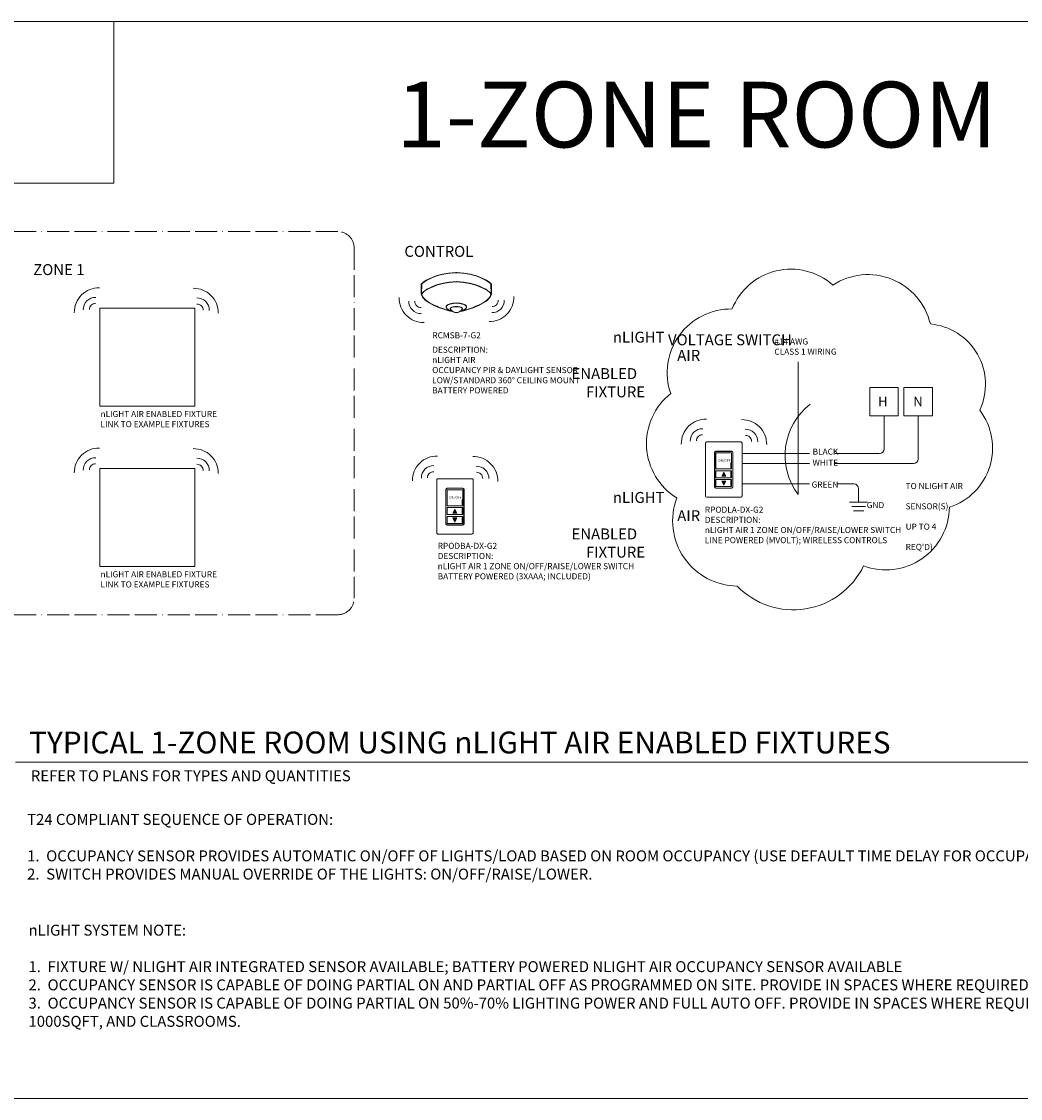
# Model space of a CAD drawing. Units: inches. Extents: x 48503 to 50032, y 37446 to 38037.
# Drawn here: x 48807 to 49355, y 37446 to 38037 of the extents above; entities that cross this region are included whole.
import ezdxf

# ---------------------------------------------------------------- set-up
doc = ezdxf.new("R2010")
doc.units = ezdxf.units.IN
doc.header["$MEASUREMENT"] = 0
doc.linetypes.add('ACAD_ISO11W100', pattern=[33, 12, -3, 12, -3, 0, -3])
doc.layers.add('NLIGHT RISER', color=7, linetype='Continuous', lineweight=0)
doc.styles.add('SSI', font='romans.shx', dxfattribs={"width": 0.8})
doc.styles.get("Standard").update_dxf_attribs({"font": 'arial.ttf'})

msp = doc.modelspace()

# ---------------------------------------------------------------- hatches: boundary and pattern name
at = {"lineweight": 5}
h = msp.add_hatch(color=256, dxfattribs=at)
h.dxf.hatch_style = 1
h.paths.add_polyline_path([(49192.26, 37789.97), (49191.14, 37787.72), (49193.39, 37787.72)])
h = msp.add_hatch(color=256, dxfattribs=at)
h.dxf.hatch_style = 1
h.paths.add_polyline_path([(49191.14, 37785.1), (49192.26, 37782.85), (49193.39, 37785.1)])
h = msp.add_hatch(color=256, dxfattribs=at)
h.dxf.hatch_style = 1
h.paths.add_polyline_path([(49044.72, 37769.71), (49043.6, 37767.46), (49045.85, 37767.46)])
h = msp.add_hatch(color=256, dxfattribs=at)
h.dxf.hatch_style = 1
h.paths.add_polyline_path([(49043.6, 37764.84), (49044.72, 37762.59), (49045.85, 37764.84)])

# ---------------------------------------------------------------- linework, layer by layer
for p, q in [((48502.59, 38037.17), (50031.75, 38037.17)), ((49044.37, 37899.28), (49045.49, 37899.28)), ((49045.17, 37899.47), (49045.49, 37899.47)), ((49045.82, 37899.47), (49045.49, 37899.47)), ((49046.61, 37899.28), (49045.49, 37899.28)), ((49026.21, 37887.71), (49026.28, 37893.05)), ((49026.42, 37887.82), (49026.48, 37892.98)), ((49045.48, 37894.52), (49045.49, 37894.52)), ((49045.51, 37894.52), (49045.49, 37894.52)), ((49064.57, 37887.82), (49064.5, 37892.98)), ((49064.78, 37887.71), (49064.7, 37893.05)), ((49233.04, 37777.64), (49233.04, 37850.52)), ((49272.44, 37836.48), (49288.03, 37836.48)), ((49272.44, 37820.9), (49272.44, 37836.48)), ((49288.03, 37836.48), (49288.03, 37820.9)), ((49306.72, 37836.48), (49291.13, 37836.48)), ((49291.13, 37836.48), (49291.13, 37820.9)), ((49306.72, 37820.9), (49306.72, 37836.48)), ((49288.03, 37820.9), (49272.44, 37820.9)), ((49280.23, 37802.83), (49280.23, 37820.9)), ((49291.13, 37820.9), (49306.72, 37820.9)), ((49298.93, 37797.26), (49298.93, 37820.9)), ((49187.22, 37781.85), (49187.22, 37800.75)), ((49187.34, 37800.63), (49187.34, 37781.97)), ((49187.93, 37801.47), (49196.6, 37801.47)), ((49196.48, 37801.35), (49188.05, 37801.35)), ((49197.19, 37781.97), (49197.19, 37800.63)), ((49197.31, 37800.75), (49197.31, 37781.85)), ((49239.29, 37800.19), (49202.3, 37800.19)), ((49253.35, 37800.19), (49277.6, 37800.19)), ((49187.98, 37795.56), (49187.98, 37791.7)), ((49196.15, 37795.03), (49196.15, 37792.24)), ((49196.15, 37795.03), (49196.42, 37795.03)), ((49196.15, 37794.85), (49196.42, 37794.85)), ((49196.42, 37795.03), (49196.42, 37792.24)), ((49196.54, 37795.56), (49196.54, 37791.7)), ((49239.29, 37794.62), (49202.3, 37794.62)), ((49296.29, 37794.62), (49253.35, 37794.62)), ((49191.14, 37787.72), (49192.26, 37789.97)), ((49192.26, 37789.97), (49193.39, 37787.72)), ((49196.15, 37792.41), (49196.42, 37792.41)), ((49196.15, 37792.24), (49196.42, 37792.24)), ((49196.15, 37790.24), (49196.15, 37787.44)), ((49196.15, 37790.24), (49196.42, 37790.24)), ((49196.15, 37790.06), (49196.42, 37790.06)), ((49196.42, 37790.24), (49196.42, 37787.44)), ((49191.14, 37785.1), (49192.26, 37782.85)), ((49192.26, 37782.85), (49193.39, 37785.1)), ((49196.15, 37787.62), (49196.42, 37787.62)), ((49196.15, 37787.44), (49196.42, 37787.44)), ((49196.15, 37785.37), (49196.15, 37782.57)), ((49196.15, 37785.37), (49196.42, 37785.37)), ((49196.15, 37785.19), (49196.42, 37785.19)), ((49196.15, 37782.75), (49196.42, 37782.75)), ((49196.15, 37782.57), (49196.42, 37782.57)), ((49196.42, 37785.37), (49196.42, 37782.57)), ((49202.3, 37783.49), (49239.3, 37783.49)), ((49254.32, 37783.49), (49263.62, 37783.49)), ((49039.68, 37761.59), (49039.68, 37780.5)), ((49039.8, 37780.38), (49039.8, 37761.71)), ((49040.39, 37781.21), (49049.06, 37781.21)), ((49048.94, 37781.09), (49040.51, 37781.09)), ((49049.65, 37761.71), (49049.65, 37780.38)), ((49049.77, 37780.5), (49049.77, 37761.59)), ((49196.6, 37781.13), (49187.93, 37781.13)), ((49188.05, 37781.25), (49196.48, 37781.25)), ((49266.26, 37780.85), (49266.26, 37773.55)), ((49040.44, 37775.31), (49040.44, 37771.45)), ((49048.61, 37774.77), (49048.61, 37771.98)), ((49048.61, 37774.77), (49048.88, 37774.77)), ((49048.61, 37774.6), (49048.88, 37774.6)), ((49048.61, 37772.16), (49048.88, 37772.16)), ((49048.61, 37771.98), (49048.88, 37771.98)), ((49048.88, 37774.77), (49048.88, 37771.98)), ((49049, 37775.31), (49049, 37771.45)), ((49261.32, 37773.55), (49271.2, 37773.55)), ((49262.55, 37771.16), (49269.97, 37771.16)), ((49043.6, 37767.46), (49044.72, 37769.71)), ((49043.6, 37764.84), (49044.72, 37762.59)), ((49044.72, 37769.71), (49045.85, 37767.46)), ((49044.72, 37762.59), (49045.85, 37764.84)), ((49048.61, 37769.98), (49048.61, 37767.19)), ((49048.61, 37769.98), (49048.88, 37769.98)), ((49048.61, 37769.81), (49048.88, 37769.81)), ((49048.61, 37767.37), (49048.88, 37767.37)), ((49048.61, 37767.19), (49048.88, 37767.19)), ((49048.61, 37765.11), (49048.61, 37762.32)), ((49048.61, 37765.11), (49048.88, 37765.11)), ((49048.61, 37764.94), (49048.88, 37764.94)), ((49048.88, 37769.98), (49048.88, 37767.19)), ((49048.88, 37765.11), (49048.88, 37762.32)), ((49263.48, 37768.78), (49269.04, 37768.78)), ((49049.06, 37760.88), (49040.39, 37760.88)), ((49040.51, 37761), (49048.94, 37761)), ((49048.61, 37762.5), (49048.88, 37762.5)), ((49048.61, 37762.32), (49048.88, 37762.32)), ((50031.75, 37446.36), (48502.59, 37446.36))]:
    msp.add_line(p, q, dxfattribs=at)
at = {"color": 6, "linetype": 'ACAD_ISO11W100', "lineweight": 5}
for p, q in [((48980.41, 37921.94), (48779.82, 37921.94)), ((48989.41, 37912.94), (48989.41, 37720.75)), ((48980.41, 37711.75), (48779.82, 37711.75))]:
    msp.add_line(p, q, dxfattribs=at)
at = {"linetype": 'Continuous', "lineweight": 5}
for p, q in [((49044.04, 37899.27), (49044.04, 37899.27)), ((49045.36, 37899.27), (49045.36, 37899.27)), ((49045.63, 37899.27), (49045.63, 37899.27)), ((49046.95, 37899.27), (49046.95, 37899.27)), ((49044.35, 37894.32), (49044.35, 37894.32)), ((49046.64, 37894.32), (49046.64, 37894.32))]:
    msp.add_line(p, q, dxfattribs=at)
at = {"lineweight": 5}
for points in [[(48502.59, 38037.17), (48857.56, 38037.17), (48857.56, 37948.55), (48502.59, 37948.55)], [(48849.78, 37826.07), (48902.01, 37826.07), (48902.01, 37879.89), (48849.78, 37879.89)], [(49187.98, 37791.7), (49196.54, 37791.7), (49196.54, 37800.47), (49187.98, 37800.47)], [(48849.78, 37738.13), (48902.01, 37738.13), (48902.01, 37791.95), (48849.78, 37791.95)], [(49187.98, 37786.91), (49196.54, 37786.91), (49196.54, 37790.77), (49187.98, 37790.77)], [(49187.98, 37782.04), (49196.54, 37782.04), (49196.54, 37785.9), (49187.98, 37785.9)], [(49040.44, 37771.45), (49049, 37771.45), (49049, 37780.22), (49040.44, 37780.22)], [(49040.44, 37766.66), (49049, 37766.66), (49049, 37770.52), (49040.44, 37770.52)], [(49040.44, 37761.79), (49049, 37761.79), (49049, 37765.65), (49040.44, 37765.65)]]:
    msp.add_lwpolyline(points, close=True, dxfattribs=at)
at = {"color": 252, "lineweight": 5, "true_color": 0x939598}
msp.add_lwpolyline([(49199.56, 37727.47, -0.520567), (49166.48, 37775.79, -0.520567), (49163.14, 37833.03, -0.520567), (49196.84, 37879.49, -0.520567), (49252.12, 37892.59, -0.520567), (49305.62, 37871.27, -0.520567), (49332.72, 37823.92, -0.520567), (49316.11, 37770.78, -0.520567), (49268.97, 37738.56, -0.520567)], format="xyb", close=True, dxfattribs=at)
at = {"lineweight": 5}
for points in [[(49201.58, 37806.55, -0.414214), (49202.3, 37805.84), (49202.3, 37776.98, -0.414214), (49201.58, 37776.27), (49182.97, 37776.27, -0.414214), (49182.26, 37776.98), (49182.26, 37805.84, -0.414214), (49182.97, 37806.55)], [(49054.04, 37786.3, -0.414214), (49054.76, 37785.58), (49054.76, 37756.73, -0.414214), (49054.04, 37756.02), (49035.43, 37756.02, -0.414214), (49034.72, 37756.73), (49034.72, 37785.58, -0.414214), (49035.43, 37786.3)]]:
    msp.add_lwpolyline(points, format="xyb", close=True, dxfattribs=at)
for points in [[(49191.14, 37787.72), (49193.39, 37787.72)], [(49191.14, 37785.1), (49193.39, 37785.1)], [(49043.6, 37767.46), (49045.85, 37767.46)], [(49043.6, 37764.84), (49045.85, 37764.84)]]:
    msp.add_lwpolyline(points, dxfattribs=at)
at = {"color": 6, "linetype": 'ACAD_ISO11W100', "lineweight": 5}
for centre, start, end in [((48980.41, 37912.94), 0, 90), ((48980.41, 37720.75), 270, 0)]:
    msp.add_arc(centre, 9, start, end, dxfattribs=at)
at = {"color": 4, "lineweight": 5}
for centre, radius, start, end in [((48849.31, 37877.64), 13.48, 88.55216, 180.85501), ((48901.36, 37877.33), 13.48, 359.14499, 91.44784), ((48847.47, 37879.1), 6.74, 88.55216, 180.85501), ((48903.19, 37878.79), 6.74, 359.14499, 91.44784), ((49027.6, 37885.5), 13.48, 178.55216, 270.85501), ((49026.14, 37883.67), 6.74, 178.55216, 270.85501), ((49026.06, 37883.64), 3.33, 178.55216, 270.85501), ((49063.62, 37886.03), 13.48, 269.14499, 1.44784), ((49065.08, 37884.2), 6.74, 269.14499, 1.44784), ((49065.16, 37884.17), 3.33, 269.14499, 1.44784), ((48847.45, 37879.18), 3.33, 88.55216, 180.85501), ((48903.22, 37878.87), 3.33, 359.14499, 91.44784), ((49182.41, 37805.59), 13.48, 88.55216, 180.85501), ((49202.34, 37805.28), 13.48, 359.14499, 91.44784), ((49180.58, 37807.05), 6.74, 88.55216, 180.85501), ((49204.17, 37806.74), 6.74, 359.14499, 91.44784), ((49180.55, 37807.13), 3.33, 88.55216, 180.85501), ((49204.2, 37806.82), 3.33, 359.14499, 91.44784), ((48849.31, 37789.7), 13.48, 88.55216, 180.85501), ((48901.36, 37789.38), 13.48, 359.14499, 91.44784), ((48847.47, 37791.16), 6.74, 88.55216, 180.85501), ((48847.45, 37791.24), 3.33, 88.55216, 180.85501), ((48903.19, 37790.85), 6.74, 359.14499, 91.44784), ((48903.22, 37790.93), 3.33, 359.14499, 91.44784), ((49034.87, 37785.34), 13.48, 88.55216, 180.85501), ((49054.8, 37785.02), 13.48, 359.14499, 91.44784), ((49033.03, 37786.8), 6.74, 88.55216, 180.85501), ((49033.01, 37786.88), 3.33, 88.55216, 180.85501), ((49056.63, 37786.49), 6.74, 359.14499, 91.44784), ((49056.66, 37786.57), 3.33, 359.14499, 91.44784)]:
    msp.add_arc(centre, radius, start, end, dxfattribs=at)
at = {"lineweight": 5}
for centre, radius, start, end in [((49261.69, 37799.08), 35.78, 128.05763, 216.80766), ((49187.93, 37800.75), 0.712, 90, 180), ((49188.05, 37800.63), 0.712, 90, 180), ((49196.48, 37800.63), 0.712, 0, 90), ((49196.6, 37800.75), 0.712, 0, 90), ((49277.6, 37802.83), 2.64, 270, 0), ((49296.29, 37797.26), 2.64, 270, 0), ((49263.62, 37780.85), 2.64, 0, 90), ((49040.39, 37780.5), 0.712, 90, 180), ((49040.51, 37780.38), 0.712, 90, 180), ((49048.94, 37780.38), 0.712, 0, 90), ((49049.06, 37780.5), 0.712, 0, 90), ((49187.93, 37781.85), 0.712, 180, 270), ((49188.05, 37781.97), 0.712, 180, 270), ((49196.48, 37781.97), 0.712, 270, 0), ((49196.6, 37781.85), 0.712, 270, 0), ((49040.39, 37761.59), 0.712, 180, 270), ((49040.51, 37761.71), 0.712, 180, 270), ((49048.94, 37761.71), 0.712, 270, 0), ((49049.06, 37761.59), 0.712, 270, 0)]:
    msp.add_arc(centre, radius, start, end, dxfattribs=at)
for major_axis, ratio, start_param, end_param in [((-5.71, -0.04), 0.403678, 4.712195, 7.377412), ((-5.58, -0.04), 0.385717, 4.712389, 7.33006)]:
    msp.add_ellipse((49045.51, 37880.51), major_axis=major_axis, ratio=ratio, start_param=start_param, end_param=end_param, dxfattribs=at)
at = {"lineweight": 5, "extrusion": (0, 0, -1)}
for major_axis, ratio, start_param, end_param in [((5.71, -0.04), 0.403678, 4.712195, 7.377412), ((5.58, -0.04), 0.385717, 4.712389, 7.33006)]:
    msp.add_ellipse((49045.48, 37880.51), major_axis=major_axis, ratio=ratio, start_param=start_param, end_param=end_param, dxfattribs=at)
at = {"lineweight": 5}
for points in [[(49027.11, 37893.92), (49028.58, 37895.04), (49034.12, 37899.16), (49045.17, 37899.47)], [(49027.24, 37893.76), (49028.66, 37894.85), (49033.94, 37898.77), (49044.37, 37899.28)], [(49063.87, 37893.92), (49062.41, 37895.04), (49056.86, 37899.16), (49045.82, 37899.47)], [(49063.75, 37893.76), (49062.33, 37894.85), (49057.05, 37898.77), (49046.61, 37899.28)], [(49026.28, 37893.05), (49026.49, 37893.34), (49026.76, 37893.64), (49027.11, 37893.91)], [(49026.42, 37887.82), (49026.64, 37888.2), (49026.96, 37888.6), (49027.41, 37888.95)], [(49027.24, 37893.76), (49026.92, 37893.52), (49026.67, 37893.25), (49026.48, 37892.98)], [(49027.55, 37888.81), (49027.04, 37888.42), (49026.71, 37887.96), (49026.5, 37887.54)], [(49027.42, 37888.97), (49028.88, 37890.09), (49034.43, 37894.2), (49045.48, 37894.52)], [(49027.55, 37888.81), (49029, 37889.93), (49034.52, 37894.02), (49045.49, 37894.35)], [(49063.44, 37888.81), (49061.98, 37889.93), (49056.47, 37894.02), (49045.49, 37894.35)], [(49063.56, 37888.97), (49062.1, 37890.09), (49056.55, 37894.2), (49045.51, 37894.52)], [(49063.44, 37888.81), (49063.95, 37888.42), (49064.28, 37887.96), (49064.49, 37887.54)], [(49064.57, 37887.82), (49064.35, 37888.2), (49064.03, 37888.6), (49063.57, 37888.95)], [(49063.75, 37893.76), (49064.06, 37893.52), (49064.31, 37893.25), (49064.5, 37892.98)], [(49064.7, 37893.05), (49064.5, 37893.34), (49064.23, 37893.64), (49063.88, 37893.91)], [(49026.55, 37886.74), (49026.55, 37886.74), (49026.39, 37887.13), (49026.21, 37887.71)], [(49026.42, 37887.82), (49026.6, 37887.19), (49026.74, 37886.83), (49026.74, 37886.82)], [(49034.63, 37880.77), (49030.71, 37882.47), (49027.28, 37884.66), (49026.55, 37886.74)], [(49026.74, 37886.82), (49027.42, 37884.87), (49030.81, 37882.65), (49034.71, 37880.97)], [(49064.24, 37886.82), (49063.57, 37884.87), (49060.17, 37882.65), (49056.27, 37880.97)], [(49056.36, 37880.77), (49060.28, 37882.47), (49063.7, 37884.66), (49064.44, 37886.74)], [(49064.57, 37887.82), (49064.39, 37887.19), (49064.24, 37886.83), (49064.24, 37886.82)], [(49064.44, 37886.74), (49064.44, 37886.74), (49064.59, 37887.13), (49064.78, 37887.71)], [(49043.35, 37878.1), (49040.78, 37878.51), (49037.57, 37879.5), (49034.63, 37880.77)], [(49034.71, 37880.97), (49037.48, 37879.77), (49040.49, 37878.83), (49042.96, 37878.38)], [(49047.63, 37878.1), (49050.2, 37878.51), (49053.42, 37879.5), (49056.36, 37880.77)], [(49056.27, 37880.97), (49053.51, 37879.77), (49050.49, 37878.83), (49048.02, 37878.38)]]:
    msp.add_open_spline(points, degree=3, dxfattribs=at)
for points, knots in [([(49045.49, 37880.81), (49045.23, 37880.81), (49044.59, 37880.82), (49043.64, 37880.67), (49042.69, 37880.4), (49042.3, 37879.98), (49042.12, 37879.79)], [0, 0, 0, 0, 0.781062, 1.934779, 2.877931, 3.645265, 3.645265, 3.645265, 3.645265]), ([(49042.12, 37879.79), (49042.2, 37879.6), (49042.36, 37879.2), (49042.67, 37878.64), (49043.15, 37878.21), (49043.8, 37877.84), (49044.59, 37877.52), (49045.21, 37877.44), (49045.49, 37877.41)], [0.003021, 0.003021, 0.003021, 0.003021, 0.608658, 1.317669, 1.880164, 2.520293, 3.552607, 4.404201, 4.404201, 4.404201, 4.404201]), ([(49045.49, 37880.72), (49045.3, 37880.72), (49045.11, 37880.72), (49044.53, 37880.7), (49044.16, 37880.66), (49043.48, 37880.52), (49043.17, 37880.45), (49042.78, 37880.26), (49042.66, 37880.18), (49042.43, 37879.99), (49042.33, 37879.88), (49042.23, 37879.77)], [0, 0, 0, 0, 0.579219, 0.579219, 1.737658, 1.737658, 2.661564, 2.661564, 3.133476, 3.133476, 3.587562, 3.587562, 3.587562, 3.587562]), ([(49042.23, 37879.77), (49042.28, 37879.62), (49042.34, 37879.48), (49042.51, 37879.12), (49042.62, 37878.91), (49042.93, 37878.52), (49043.13, 37878.35), (49043.54, 37878.09), (49043.73, 37877.98), (49044.14, 37877.8), (49044.34, 37877.73), (49044.85, 37877.58), (49045.17, 37877.54), (49045.49, 37877.5)], [0.061655, 0.061655, 0.061655, 0.061655, 0.528165, 0.528165, 1.259059, 1.259059, 2.083068, 2.083068, 2.752121, 2.752121, 3.421174, 3.421174, 4.392689, 4.392689, 4.392689, 4.392689]), ([(49045.49, 37880.81), (49045.75, 37880.81), (49046.4, 37880.82), (49047.34, 37880.67), (49048.29, 37880.4), (49048.69, 37879.98), (49048.87, 37879.79)], [0, 0, 0, 0, 0.781062, 1.934779, 2.877931, 3.645265, 3.645265, 3.645265, 3.645265]), ([(49045.49, 37880.72), (49045.69, 37880.72), (49045.88, 37880.72), (49046.45, 37880.7), (49046.82, 37880.66), (49047.5, 37880.52), (49047.81, 37880.45), (49048.21, 37880.26), (49048.33, 37880.18), (49048.55, 37879.99), (49048.66, 37879.88), (49048.76, 37879.77)], [0, 0, 0, 0, 0.579219, 0.579219, 1.737658, 1.737658, 2.661564, 2.661564, 3.133476, 3.133476, 3.587562, 3.587562, 3.587562, 3.587562]), ([(49048.87, 37879.79), (49048.79, 37879.6), (49048.62, 37879.2), (49048.31, 37878.64), (49047.84, 37878.21), (49047.19, 37877.84), (49046.4, 37877.52), (49045.78, 37877.44), (49045.49, 37877.41)], [0.003021, 0.003021, 0.003021, 0.003021, 0.608658, 1.317669, 1.880164, 2.520293, 3.552607, 4.404201, 4.404201, 4.404201, 4.404201]), ([(49048.76, 37879.77), (49048.7, 37879.62), (49048.64, 37879.48), (49048.48, 37879.12), (49048.36, 37878.91), (49048.06, 37878.52), (49047.85, 37878.35), (49047.45, 37878.09), (49047.25, 37877.98), (49046.85, 37877.8), (49046.64, 37877.73), (49046.13, 37877.58), (49045.81, 37877.54), (49045.49, 37877.5)], [0.061655, 0.061655, 0.061655, 0.061655, 0.528165, 0.528165, 1.259059, 1.259059, 2.083068, 2.083068, 2.752121, 2.752121, 3.421174, 3.421174, 4.392689, 4.392689, 4.392689, 4.392689])]:
    msp.add_open_spline(points, degree=3, knots=knots, dxfattribs=at)
at = {"layer": 'NLIGHT RISER', "lineweight": 5}
msp.add_line((48803.57, 37630.78), (49657.08, 37630.78), dxfattribs=at)

# ---------------------------------------------------------------- texts
at = {"lineweight": 5}
for s, p in [('H', (49276.93, 37826.05)), ('N', (49296.29, 37826.05))]:
    msp.add_text(s, height=5.27, dxfattribs=at).set_placement(p)
at = {"layer": 'NLIGHT RISER', "lineweight": 5, "attachment_point": 1, "style": 'SSI'}
for s, width, insert, char_height in [('{\\fArial|b0|i0|c0|p34;1-ZONE ROOM}', 3624.6964, (49012.49, 38004.13), 36), ('\\pi33.946;{\\f@Arial Unicode MS|b0|i0|c0|p34;CONTROL ZONE 1}', 125.2035, (48813.3, 37914.08), 6), ('\\pi68.02;{\\f@Arial Unicode MS|b0|i0|c0|p34;OPTIONAL\\P\\pi46.849;LINE VOLTAGE SWITCH}', 169.4115, (49161.66, 37885.57), 6), ('\\pi53.44;{\\f@Arial Unicode MS|b0|i0|c0|p34;nLIGHT\\P\\pi59.325;AIR\\P\\pi49.658;ENABLED\\P\\pi50.981;FIXTURE}', 129.753, (48810.77, 37867.02), 6), ('\\pi53.44;{\\f@Arial Unicode MS|b0|i0|c0|p34;nLIGHT\\P\\pi59.325;AIR\\P\\pi49.658;ENABLED\\P\\pi50.981;FIXTURE}', 129.753, (48810.77, 37779.08), 6), ('{\\f@Arial Unicode MS|b0|i0|c0|p34;TYPICAL 1-ZONE ROOM USING nLIGHT AIR ENABLED FIXTURES }', 867.4603, (48811.02, 37647.64), 12), ('{\\f@Arial Unicode MS|b0|i0|c0|p34;REFER TO PLANS FOR TYPES AND QUANTITIES}', 308.3768, (48811.98, 37626.39), 6), ('{\\f@Arial Unicode MS|b0|i0|c0|p34;T24 COMPLIANT SEQUENCE OF OPERATION:\\P\\P1.  OCCUPANCY SENSOR PROVIDES AUTOMATIC ON/OFF OF LIGHTS/LOAD BASED ON ROOM OCCUPANCY (USE DEFAULT TIME DELAY FOR OCCUPANCY SENSOR).\\P2.  SWITCH PROVIDES MANUAL OVERRIDE OF THE LIGHTS: ON/OFF/RAISE/LOWER.}', 798.2246, (48809.93, 37602.45), 6), ('{\\f@Arial Unicode MS|b0|i0|c0|p34;nLIGHT SYSTEM NOTE:\\P\\P1.  FIXTURE W/ NLIGHT AIR INTEGRATED SENSOR AVAILABLE; BATTERY POWERED NLIGHT AIR OCCUPANCY SENSOR AVAILABLE\\P2.  OCCUPANCY SENSOR IS CAPABLE OF DOING PARTIAL ON AND PARTIAL OFF AS PROGRAMMED ON SITE. PROVIDE IN SPACES WHERE REQUIRED SUCH AS CORRIDORS AND STAIRWELLS.\\P3.  OCCUPANCY SENSOR IS CAPABLE OF DOING PARTIAL ON 50%-70% LIGHTING POWER AND FULL AUTO OFF. PROVIDE IN SPACES WHERE REQUIRED SUCH AS CONFERENCE ROOMS, OFFICES < 250SQFT, MULTIPURPOSE ROOMS < 1000SQFT, AND CLASSROOMS.}', 895.9401, (48810.69, 37541.68), 6)]:
    msp.add_mtext_dynamic_manual_height_columns(s, width=width, gutter_width=60, heights=[0], dxfattribs=dict(at, insert=insert, char_height=char_height))
at = {"layer": 'NLIGHT RISER', "lineweight": 5, "style": 'SSI'}
for s, insert, char_height, width, attachment_point in [('{\\C5;RCMSB-7-G2}', (49032.34, 37865.03), 3.3397, 87.818, 4), ('#14 AWG\\PCLASS 1 WIRING', (49220.03, 37858.42), 3.3397, 108.7687, 4), ('DESCRIPTION:\\PnLIGHT AIR\\POCCUPANCY PIR & DAYLIGHT SENSOR\\PLOW/STANDARD 360%%D CEILING MOUNT\\PBATTERY POWERED', (49032.25, 37845.53), 3.3397, 245.2535, 4), ('nLIGHT AIR ENABLED FIXTURE\\P{\\C5;LINK TO EXAMPLE FIXTURES}', (48850.22, 37819.09), 3.3397, 146.0927, 4), ('BLACK', (49241.02, 37800.79), 3.34, 64.5501, 4), ('ON/OFF', (49189.18, 37796.17), 1.336, 24.0165, 4), ('WHITE', (49240.98, 37794.69), 3.34, 64.5501, 4), ("\\A1;\\pi94.129;24VDC TO NLIGHT AIR\\P\\pi103.93;RCMS SENSOR(S)\\P\\pi102.14;POWERS UP TO 4\\P\\pi118.05;(IF REQ'D)", (49292.04, 37768.43), 3.3397, 138.4037, 4), ('GREEN', (49240.46, 37782.72), 3.34, 64.5501, 4), ('ON/OFF', (49041.63, 37775.92), 1.336, 24.0165, 4), ('{\\C5;RPODLA-DX-G2\\P}DESCRIPTION:\\PnLIGHT AIR 1 ZONE ON/OFF/RAISE/LOWER SWITCH\\PLINE POWERED (MVOLT); WIRELESS CONTROLS', (49181.88, 37761.01), 3.3397, 126.9557, 4), ('GND', (49280.29, 37771.46), 3.34, 67.8294, 6), ('{\\C5;RPODBA-DX-G2\\P}DESCRIPTION:\\PnLIGHT AIR 1 ZONE ON/OFF/RAISE/LOWER SWITCH\\PBATTERY POWERED (3XAAA; INCLUDED)', (49035.27, 37741.17), 3.3397, 126.9557, 4), ('nLIGHT AIR ENABLED FIXTURE\\P{\\C5;LINK TO EXAMPLE FIXTURES}', (48850.22, 37731.15), 3.3397, 146.0927, 4)]:
    msp.add_mtext(s, dxfattribs=dict(at, insert=insert, char_height=char_height, width=width, attachment_point=attachment_point))

doc.saveas('drawing.dxf')
